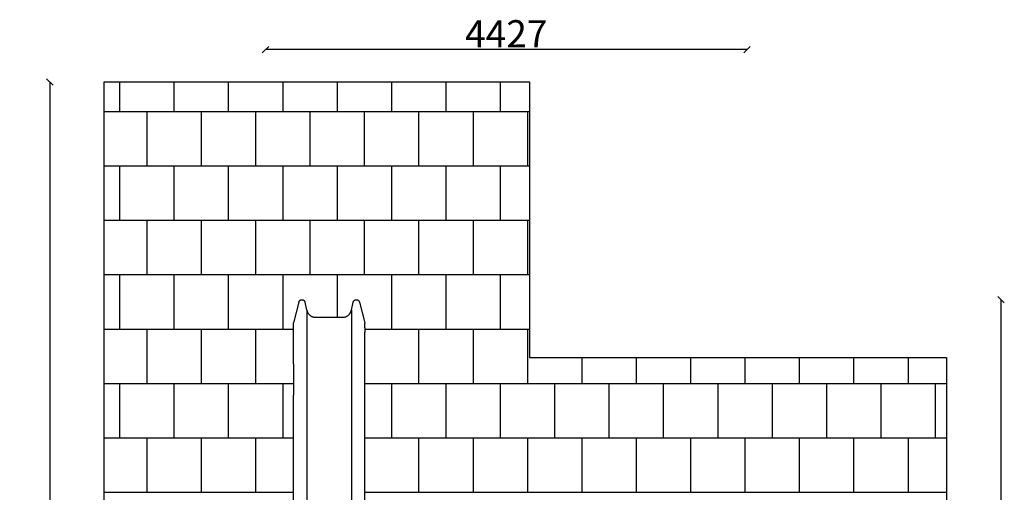
# Model space of a CAD drawing. Units: millimetres. Extents: x -777 to 8276, y -1296 to 10438.
# Drawn here: x -777 to 8276, y 6096 to 10438 of the extents above; entities that cross this region are included whole.
import ezdxf

# ---------------------------------------------------------------- set-up
doc = ezdxf.new("R2010")
doc.units = ezdxf.units.MM
for name, color, linetype in [('BORDO PIASTE ANTITRAUMA', 20, 'Continuous'), ('GIOCO 2D', 7, 'Continuous'), ('PAVIMENTAZIONE', 254, 'Continuous'), ('QUOTE', 7, 'Continuous')]:
    doc.layers.add(name, color=color, linetype=linetype)
doc.styles.get("Standard").update_dxf_attribs({"font": 'arial.ttf'})
doc.dimstyles.new('CHZ', dxfattribs={"dimtxt": 8, "dimasz": 4, "dimexe": 1.25, "dimexo": 0.625, "dimgap": 1, "dimtad": 1, "dimdec": 1, "dimtxsty": 'Standard', "dimblk": 'OBLIQUE', "dimcen": 1, "dimadec": 0, "dimazin": 0, "dimtfac": 1, "dimtdec": 1, "dimtmove": 0, "dimatfit": 3, "dimldrblk": 'OBLIQUE', "dimfxl": 1, "dimarcsym": 0})

# ---------------------------------------------------------------- blocks, each defined once
blk = doc.blocks.new('_Oblique')
at = {"color": 0, "linetype": 'ByBlock', "lineweight": -2}
blk.add_line((-0.5, -0.5), (0.5, 0.5), dxfattribs=at)
blk = doc.blocks.new('*D3')
at = {"layer": 'Defpoints', "color": 0, "transparency": 16777216}
for p in [(8246.3, 7865.4), (8246.3, 7865.4), (8246.3, 1999.8)]:
    blk.add_point(p, dxfattribs=at)
at = {"layer": 'QUOTE', "color": 0, "lineweight": -2, "transparency": 16777216}
for p, q in [((8246.3, 1999.8), (8246.3, 7865.4)), ((8247, 7865.4), (8247.6, 7865.4)), ((8247, 1999.8), (8247.6, 1999.8))]:
    blk.add_line(p, q, dxfattribs=at)
at = {"layer": 'QUOTE', "color": 0, "lineweight": -2, "transparency": 16777216, "xscale": 60, "yscale": 60, "zscale": 60}
for p, rotation in [((8246.3, 7865.4), 90), ((8246.3, 1999.8), 270)]:
    blk.add_blockref('_Oblique', p, dxfattribs=dict(at, rotation=rotation))
at = {"layer": 'QUOTE', "color": 0, "transparency": 16777216, "insert": (8098.7, 4932.6), "char_height": 150, "attachment_point": 5, "rotation": 90}
blk.add_mtext('{\\H1.66667x;5866}', dxfattribs=at)
blk = doc.blocks.new('*D4')
at = {"layer": 'Defpoints', "color": 0, "transparency": 16777216}
for p in [(1483.6, 10162.8), (1483.6, 10162.8), (5910.5, 10162.8)]:
    blk.add_point(p, dxfattribs=at)
at = {"layer": 'QUOTE', "color": 0, "lineweight": -2, "transparency": 16777216}
for p, q in [((1483.6, 10163.4), (1483.6, 10164)), ((5910.5, 10162.8), (1483.6, 10162.8)), ((5910.5, 10163.4), (5910.5, 10164))]:
    blk.add_line(p, q, dxfattribs=at)
at = {"layer": 'QUOTE', "color": 0, "lineweight": -2, "transparency": 16777216, "xscale": 60, "yscale": 60, "zscale": 60, "rotation": 180}
blk.add_blockref('_Oblique', (1483.6, 10162.8), dxfattribs=at)
at = {"layer": 'QUOTE', "color": 0, "lineweight": -2, "transparency": 16777216, "xscale": 60, "yscale": 60, "zscale": 60}
blk.add_blockref('_Oblique', (5910.5, 10162.8), dxfattribs=at)
at = {"layer": 'QUOTE', "color": 0, "transparency": 16777216, "insert": (3697, 10308.3), "char_height": 150, "attachment_point": 5}
blk.add_mtext('{\\H1.66667x;4427}', dxfattribs=at)
blk = doc.blocks.new('*D6')
at = {"layer": 'Defpoints', "color": 0, "transparency": 16777216}
for p in [(-500, 9865.4), (-500, 0), (-500, 0)]:
    blk.add_point(p, dxfattribs=at)
at = {"layer": 'QUOTE', "color": 0, "lineweight": -2, "transparency": 16777216}
for p, q in [((-500, 9865.4), (-500, 0)), ((-499.4, 9865.4), (-498.8, 9865.4)), ((-499.4, 0), (-498.8, 0))]:
    blk.add_line(p, q, dxfattribs=at)
at = {"layer": 'QUOTE', "color": 0, "lineweight": -2, "transparency": 16777216, "xscale": 60, "yscale": 60, "zscale": 60}
for p, rotation in [((-500, 9865.4), 90), ((-500, 0), 270)]:
    blk.add_blockref('_Oblique', p, dxfattribs=dict(at, rotation=rotation))
at = {"layer": 'QUOTE', "color": 0, "transparency": 16777216, "insert": (-647.6, 4932.7), "char_height": 150, "attachment_point": 5, "rotation": 90}
blk.add_mtext('{\\H1.66667x;9865}', dxfattribs=at)
blk = doc.blocks.new('T4ED_AL 2D')
at = {"layer": 'GIOCO 2D'}
for p, q in [((11766.7, 6021), (11717.8, 5831.4)), ((11840.6, 5949.4), (11824.9, 6019.9)), ((12250.7, 5949.4), (12266.5, 6019.9)), ((12324.6, 6021), (12373.5, 5831.4)), ((11840.6, 5949.4), (11840.6, 4014.1)), ((12250.7, 5949.4), (12250.7, 4014.1)), ((11717.2, 5785.3), (11717.2, 5826.9)), ((11918.4, 5883.2), (12172.9, 5883.2)), ((12374.1, 5785.3), (12374.1, 5826.9)), ((11717.2, 5746.8), (11717.2, 5785.3)), ((11717.2, 5453.6), (11717.2, 5746.8)), ((12374.1, 5785.3), (12374.1, 5746.8)), ((12374.1, 5453.6), (12374.1, 5746.8)), ((11717.2, 5453.6), (11717.2, 5167.2)), ((12374.1, 5167.2), (12374.1, 5453.6)), ((11717.2, 4172), (11717.2, 5167.2)), ((12374.1, 4172), (12374.1, 5167.2))]:
    blk.add_line(p, q, dxfattribs=at)
for points, knots in [([(11766.7, 6021), (11767.1, 6022.6), (11767.7, 6024.3), (11769.1, 6027.4), (11769.9, 6028.9), (11771.7, 6031.8), (11772.8, 6033.2), (11775, 6035.7), (11776.3, 6036.9), (11778.9, 6038.9), (11780.3, 6039.9), (11783.2, 6041.5), (11784.7, 6042.1), (11787.8, 6043.2), (11789.4, 6043.6), (11792.6, 6044.2), (11794.2, 6044.3), (11797.4, 6044.3), (11799.1, 6044.1), (11802.2, 6043.6), (11803.8, 6043.1), (11806.8, 6042), (11808.3, 6041.4), (11811.2, 6039.8), (11812.5, 6038.9), (11815.1, 6036.8), (11816.3, 6035.7), (11818.5, 6033.2), (11819.5, 6031.9), (11821.3, 6029.1), (11822.2, 6027.6), (11823.5, 6024.5), (11824.1, 6022.9), (11824.7, 6020.8), (11824.8, 6020.4), (11824.9, 6019.9)], [0, 0, 0, 0, 5.11792, 5.11792, 10.28195, 10.28195, 15.396977, 15.396977, 20.454492, 20.454492, 25.447927, 25.447927, 30.383944, 30.383944, 35.269397, 35.269397, 40.118833, 40.118833, 44.952502, 44.952502, 49.781863, 49.781863, 54.637211, 54.637211, 59.519105, 59.519105, 64.460609, 64.460609, 69.448084, 69.448084, 74.509256, 74.509256, 79.61475, 79.61475, 80.97003, 80.97003, 80.97003, 80.97003]), ([(12266.5, 6019.9), (12266.8, 6021.6), (12267.3, 6023.3), (12268.6, 6026.4), (12269.4, 6028), (12271.1, 6031), (12272.1, 6032.4), (12274.3, 6035), (12275.5, 6036.2), (12278.1, 6038.3), (12279.4, 6039.3), (12282.3, 6041), (12283.8, 6041.7), (12286.8, 6042.9), (12288.4, 6043.4), (12291.6, 6044), (12293.2, 6044.2), (12296.4, 6044.3), (12298.1, 6044.2), (12301.3, 6043.8), (12302.8, 6043.4), (12305.9, 6042.4), (12307.4, 6041.8), (12310.3, 6040.3), (12311.7, 6039.5), (12314.3, 6037.5), (12315.5, 6036.4), (12317.8, 6034), (12318.9, 6032.7), (12320.8, 6030), (12321.7, 6028.5), (12323.1, 6025.5), (12323.8, 6023.9), (12324.4, 6021.9), (12324.5, 6021.4), (12324.6, 6021)], [0, 0, 0, 0, 5.124067, 5.124067, 10.296266, 10.296266, 15.42229, 15.42229, 20.492575, 20.492575, 25.498678, 25.498678, 30.446541, 30.446541, 35.340917, 35.340917, 40.196734, 40.196734, 45.032262, 45.032262, 49.860385, 49.860385, 54.71003, 54.71003, 59.583637, 59.583637, 64.513903, 64.513903, 69.489173, 69.489173, 74.537632, 74.537632, 79.631887, 79.631887, 80.969988, 80.969988, 80.969988, 80.969988]), ([(11840.6, 5949.4), (11841.3, 5946.6), (11842, 5943.8), (11843.8, 5938.4), (11844.8, 5935.7), (11847.1, 5930.4), (11848.4, 5927.8), (11851.1, 5922.8), (11852.6, 5920.4), (11855.8, 5915.7), (11857.5, 5913.5), (11861.2, 5909.2), (11863.1, 5907.1), (11867, 5903.3), (11869.1, 5901.5), (11873.4, 5898.1), (11875.6, 5896.5), (11880.2, 5893.6), (11882.6, 5892.3), (11887.3, 5889.9), (11889.8, 5888.8), (11894.8, 5887), (11897.3, 5886.2), (11902.4, 5884.9), (11904.9, 5884.3), (11910.1, 5883.6), (11912.7, 5883.3), (11916.3, 5883.2), (11917.4, 5883.2), (11918.4, 5883.2)], [0, 0, 0, 0, 8.575723, 8.575723, 17.234306, 17.234306, 25.860389, 25.860389, 34.399702, 34.399702, 42.830363, 42.830363, 51.19774, 51.19774, 59.468358, 59.468358, 67.614047, 67.614047, 75.684329, 75.684329, 83.677647, 83.677647, 91.578131, 91.578131, 99.41817, 99.41817, 107.22708, 107.22708, 110.326287, 110.326287, 110.326287, 110.326287]), ([(12172.9, 5883.2), (12175.5, 5883.2), (12178, 5883.3), (12183.2, 5883.8), (12185.7, 5884.2), (12190.8, 5885.3), (12193.3, 5886), (12198.3, 5887.6), (12200.7, 5888.5), (12205.5, 5890.6), (12207.9, 5891.8), (12212.4, 5894.4), (12214.7, 5895.8), (12219, 5898.9), (12221.1, 5900.6), (12225.2, 5904.1), (12227.1, 5906), (12230.8, 5910), (12232.6, 5912), (12236, 5916.4), (12237.6, 5918.7), (12240.6, 5923.4), (12241.9, 5925.8), (12244.5, 5930.9), (12245.6, 5933.5), (12247.7, 5938.7), (12248.6, 5941.5), (12249.9, 5945.9), (12250.3, 5947.7), (12250.7, 5949.4)], [0, 0, 0, 0, 7.67552, 7.67552, 15.438551, 15.438551, 23.233852, 23.233852, 31.060662, 31.060662, 38.925306, 38.925306, 46.877546, 46.877546, 54.912728, 54.912728, 63.014657, 63.014657, 71.219458, 71.219458, 79.538221, 79.538221, 87.93543, 87.93543, 96.403123, 96.403123, 104.982646, 104.982646, 110.327793, 110.327793, 110.327793, 110.327793]), ([(11717.2, 5826.9), (11717.2, 5828.2), (11717.3, 5829.5), (11717.6, 5831), (11717.7, 5831.2), (11717.8, 5831.4)], [0, 0, 0, 0, 3.841044, 3.841044, 4.589464, 4.589464, 4.589464, 4.589464]), ([(12373.5, 5831.4), (12373.9, 5830.2), (12374.1, 5828.9), (12374.1, 5827.4), (12374.1, 5827.2), (12374.1, 5826.9)], [0, 0, 0, 0, 3.797107, 3.797107, 4.589643, 4.589643, 4.589643, 4.589643])]:
    blk.add_open_spline(points, degree=3, knots=knots, dxfattribs=at)

msp = doc.modelspace()

# ---------------------------------------------------------------- linework, layer by layer
at = {"layer": 'BORDO PIASTE ANTITRAUMA'}
msp.add_lwpolyline([(2653.4, 0), (2653.4, 2115.2), (0, 2115.2), (0, 9865.4), (3910.9, 9865.4), (3910.9, 7333.9), (7746.3, 7333.9), (7746.3, 0)], close=True, dxfattribs=at)
at = {"layer": 'PAVIMENTAZIONE'}
for p, q in [((144.1, 9595.7), (144.1, 9865.4)), ((644.1, 9595.7), (644.1, 9865.4)), ((1144.1, 9595.7), (1144.1, 9865.4)), ((1644.1, 9595.7), (1644.1, 9865.4)), ((2144.1, 9595.7), (2144.1, 9865.4)), ((2644.1, 9595.7), (2644.1, 9865.4)), ((3144.1, 9595.7), (3144.1, 9865.4)), ((3644.1, 9595.7), (3644.1, 9865.4)), ((0, 9595.7), (3910.9, 9595.7)), ((394.1, 9095.7), (394.1, 9595.7)), ((894.1, 9095.7), (894.1, 9595.7)), ((1394.1, 9095.7), (1394.1, 9595.7)), ((1894.1, 9095.7), (1894.1, 9595.7)), ((2394.1, 9095.7), (2394.1, 9595.7)), ((2894.1, 9095.7), (2894.1, 9595.7)), ((3394.1, 9095.7), (3394.1, 9595.7)), ((3894.1, 9095.7), (3894.1, 9595.7)), ((0, 9095.7), (3910.9, 9095.7)), ((144.1, 8595.7), (144.1, 9095.7)), ((644.1, 8595.7), (644.1, 9095.7)), ((1144.1, 8595.7), (1144.1, 9095.7)), ((1644.1, 8595.7), (1644.1, 9095.7)), ((2144.1, 8595.7), (2144.1, 9095.7)), ((2644.1, 8595.7), (2644.1, 9095.7)), ((3144.1, 8595.7), (3144.1, 9095.7)), ((3644.1, 8595.7), (3644.1, 9095.7)), ((0, 8595.7), (3910.9, 8595.7)), ((394.1, 8095.7), (394.1, 8595.7)), ((894.1, 8095.7), (894.1, 8595.7)), ((1394.1, 8095.7), (1394.1, 8595.7)), ((1894.1, 8095.7), (1894.1, 8595.7)), ((2394.1, 8095.7), (2394.1, 8595.7)), ((2894.1, 8095.7), (2894.1, 8595.7)), ((3394.1, 8095.7), (3394.1, 8595.7)), ((3894.1, 8095.7), (3894.1, 8595.7)), ((0, 8095.7), (3910.9, 8095.7)), ((144.1, 7595.7), (144.1, 8095.7)), ((644.1, 7595.7), (644.1, 8095.7)), ((1144.1, 7595.7), (1144.1, 8095.7)), ((1644.1, 7595.7), (1644.1, 8095.7)), ((2144.1, 7704.3), (2144.1, 8095.7)), ((2644.1, 7595.7), (2644.1, 8095.7)), ((3144.1, 7595.7), (3144.1, 8095.7)), ((3644.1, 7595.7), (3644.1, 8095.7)), ((0, 7595.7), (1739.5, 7595.7)), ((394.1, 7095.7), (394.1, 7595.7)), ((894.1, 7095.7), (894.1, 7595.7)), ((1394.1, 7095.7), (1394.1, 7595.7)), ((2396.5, 7595.7), (3910.9, 7595.7)), ((2894.1, 7095.7), (2894.1, 7595.7)), ((3394.1, 7095.7), (3394.1, 7595.7)), ((3894.1, 7095.7), (3894.1, 7595.7)), ((4394.1, 7095.7), (4394.1, 7333.9)), ((4894.1, 7095.7), (4894.1, 7333.9)), ((5394.1, 7095.7), (5394.1, 7333.9)), ((5894.1, 7095.7), (5894.1, 7333.9)), ((6394.1, 7095.7), (6394.1, 7333.9)), ((6894.1, 7095.7), (6894.1, 7333.9)), ((7394.1, 7095.7), (7394.1, 7333.9)), ((0, 7095.7), (1739.5, 7095.7)), ((144.1, 6595.7), (144.1, 7095.7)), ((644.1, 6595.7), (644.1, 7095.7)), ((1144.1, 6595.7), (1144.1, 7095.7)), ((1644.1, 6595.7), (1644.1, 7095.7)), ((2396.5, 7095.7), (7746.3, 7095.7)), ((2644.1, 6595.7), (2644.1, 7095.7)), ((3144.1, 6595.7), (3144.1, 7095.7)), ((3644.1, 6595.7), (3644.1, 7095.7)), ((4144.1, 6595.7), (4144.1, 7095.7)), ((4644.1, 6595.7), (4644.1, 7095.7)), ((5144.1, 6595.7), (5144.1, 7095.7)), ((5644.1, 6595.7), (5644.1, 7095.7)), ((6144.1, 6595.7), (6144.1, 7095.7)), ((6644.1, 6595.7), (6644.1, 7095.7)), ((7144.1, 6595.7), (7144.1, 7095.7)), ((7644.1, 6595.7), (7644.1, 7095.7)), ((0, 6595.7), (1739.5, 6595.7)), ((394.1, 6095.7), (394.1, 6595.7)), ((894.1, 6095.7), (894.1, 6595.7)), ((1394.1, 6095.7), (1394.1, 6595.7)), ((2396.5, 6595.7), (7746.3, 6595.7)), ((2894.1, 6095.7), (2894.1, 6595.7)), ((3394.1, 6095.7), (3394.1, 6595.7)), ((3894.1, 6095.7), (3894.1, 6595.7)), ((4394.1, 6095.7), (4394.1, 6595.7)), ((4894.1, 6095.7), (4894.1, 6595.7)), ((5394.1, 6095.7), (5394.1, 6595.7)), ((5894.1, 6095.7), (5894.1, 6595.7)), ((6394.1, 6095.7), (6394.1, 6595.7)), ((6894.1, 6095.7), (6894.1, 6595.7)), ((7394.1, 6095.7), (7394.1, 6595.7)), ((0, 6095.7), (1739.5, 6095.7)), ((2396.5, 6095.7), (7746.3, 6095.7))]:
    msp.add_line(p, q, dxfattribs=at)

# ---------------------------------------------------------------- block references
msp.add_blockref('T4ED_AL 2D', (-9977.7, 1821.1))

# ---------------------------------------------------------------- dimensions: what is measured, and where the dimension line sits
at = {"layer": 'QUOTE'}
for p1, p2, picture, middle in [((5910.5, 10162.8), (1483.6, 10162.8), '*D4', (3697, 10308.3)), ((-500, 9865.4), (-500, 0), '*D6', (-647.6, 4932.7)), ((8246.3, 1999.8), (8246.3, 7865.4), '*D3', (8098.7, 4932.6))]:
    dim = msp.add_aligned_dim(p1=p1, p2=p2, distance=0, text='{\\H1.66667x;<>}', dimstyle='CHZ', override={"dimtxt": 150, "dimasz": 60, "dimgap": 20, "dimdec": 0}, dxfattribs=at)
    dim.commit()
    dim.dimension.update_dxf_attribs({"geometry": picture, "text_midpoint": middle})

doc.saveas('drawing.dxf')
